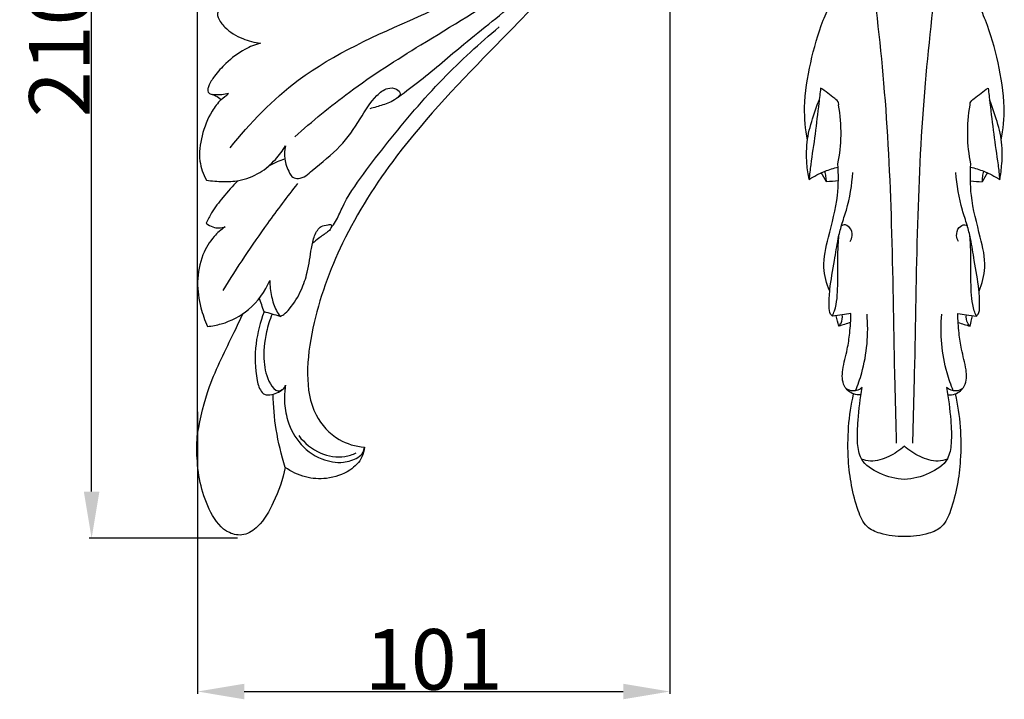
# Model space of a CAD drawing. Units: millimetres. Extents: x -2919 to -1819, y -1224 to -224.
# Drawn here: x -2306 to -2095, y -651 to -506 of the extents above; entities that cross this region are included whole.
import ezdxf

# ---------------------------------------------------------------- set-up
doc = ezdxf.new("R2010")
doc.units = ezdxf.units.MM
doc.header["$MEASUREMENT"] = 0
doc.layers.add('Kranshteiny', color=254, linetype='Continuous')
doc.styles.add('Arial', font='arial.ttf')
doc.dimstyles.new('Dimension Style 01', dxfattribs={"dimtxt": 13, "dimasz": 10, "dimexe": 0.5, "dimexo": 0.5, "dimgap": 0.25, "dimtad": 1, "dimtoh": 1, "dimdec": 0, "dimzin": 1, "dimdsep": 46, "dimtxsty": 'Arial', "dimcen": 0.5, "dimazin": 0, "dimtfac": 1, "dimtdec": 4, "dimtix": 1, "dimtmove": 1, "dimatfit": 3, "dimfxl": 1, "dimtolj": 1, "dimtzin": 1, "dimarcsym": 0})

# ---------------------------------------------------------------- blocks, each defined once
blk = doc.blocks.new('*D12')
at = {"layer": 'Defpoints', "color": 0, "transparency": 16777216}
for p in [(-2290.64, -406.72), (-2267.92, -406.72), (-2258.87, -616.72)]:
    blk.add_point(p, dxfattribs=at)
at = {"layer": 'Kranshteiny', "color": 0, "lineweight": -2, "transparency": 16777216}
for p, q in [((-2268.42, -406.72), (-2291.14, -406.72)), ((-2290.64, -606.72), (-2290.64, -416.72)), ((-2259.37, -616.72), (-2291.14, -616.72))]:
    blk.add_line(p, q, dxfattribs=at)
at = {"layer": 'Kranshteiny', "color": 0, "transparency": 16777216}
for points in [[(-2288.97, -416.72), (-2292.31, -416.72), (-2290.64, -406.72)], [(-2292.31, -606.72), (-2288.97, -606.72), (-2290.64, -616.72)]]:
    blk.add_solid(points, dxfattribs=at)
at = {"layer": 'Kranshteiny', "color": 0, "transparency": 16777216, "insert": (-2297.53, -511.72), "char_height": 13, "attachment_point": 5, "rotation": 90, "style": 'Arial'}
blk.add_mtext('\\A1;210', dxfattribs=at)
blk = doc.blocks.new('*D14')
at = {"layer": 'Defpoints', "color": 0, "transparency": 16777216}
for p in [(-2166.69, -407.61), (-2267.92, -589.15), (-2166.69, -649.58)]:
    blk.add_point(p, dxfattribs=at)
at = {"layer": 'Kranshteiny', "color": 0, "lineweight": -2, "transparency": 16777216}
for p, q in [((-2166.69, -408.11), (-2166.69, -650.08)), ((-2267.92, -589.65), (-2267.92, -650.08)), ((-2257.92, -649.58), (-2176.69, -649.58))]:
    blk.add_line(p, q, dxfattribs=at)
at = {"layer": 'Kranshteiny', "color": 0, "transparency": 16777216}
for points in [[(-2257.92, -647.92), (-2257.92, -651.25), (-2267.92, -649.58)], [(-2176.69, -651.25), (-2176.69, -647.92), (-2166.69, -649.58)]]:
    blk.add_solid(points, dxfattribs=at)
at = {"layer": 'Kranshteiny', "color": 0, "transparency": 16777216, "insert": (-2217.3, -642.7), "char_height": 13, "attachment_point": 5, "style": 'Arial'}
blk.add_mtext('\\A1;101', dxfattribs=at)

msp = doc.modelspace()

# ---------------------------------------------------------------- linework, layer by layer
at = {"layer": 'Kranshteiny'}
for points in [[(-2267.92, -594.3), (-2267.92, -531.77), (-2267.92, -469.24), (-2267.92, -406.72)], [(-2262.9, -522.7), (-2262.35, -522.27), (-2261.81, -521.85), (-2261.26, -521.42)], [(-2133.11, -540.31), (-2133.48, -539.65), (-2133.85, -538.98), (-2134.22, -538.32)], [(-2130.56, -540.13), (-2131.41, -540.19), (-2132.26, -540.25), (-2133.11, -540.31)], [(-2102.25, -540.13), (-2101.4, -540.19), (-2100.55, -540.25), (-2099.71, -540.31)], [(-2098.59, -538.32), (-2098.96, -538.98), (-2099.33, -539.65), (-2099.71, -540.31)], [(-2253.67, -568.2), (-2254, -567.2), (-2254.33, -566.21), (-2254.67, -565.21)], [(-2250.24, -569.17), (-2251.38, -568.85), (-2252.53, -568.52), (-2253.67, -568.2)], [(-2130.48, -571.29), (-2130.66, -570.54), (-2130.85, -569.8), (-2131.03, -569.06)], [(-2102.33, -571.29), (-2102.15, -570.54), (-2101.97, -569.8), (-2101.78, -569.06)], [(-2127.94, -570.47), (-2128.79, -570.74), (-2129.63, -571.01), (-2130.48, -571.29)], [(-2104.88, -570.47), (-2104.03, -570.74), (-2103.18, -571.01), (-2102.33, -571.29)]]:
    msp.add_open_spline(points, degree=3, dxfattribs=at)
for points, knots in [([(-2206.04, -406.72), (-2202.04, -407.23), (-2192.61, -409.76), (-2179.9, -419.2), (-2171.29, -433.69), (-2169.05, -449.2), (-2170.74, -463.57), (-2176.64, -479.8), (-2188.63, -495.45), (-2206.44, -513.53), (-2223.88, -531.57), (-2237.13, -552.32), (-2242.99, -568.55), (-2244.79, -581.16), (-2243.54, -590.1), (-2238.34, -595.82), (-2234.05, -597.04), (-2232.17, -597.22)], [0, 0, 0, 0, 13.577093, 32.370009, 51.867532, 68.767608, 84.273916, 100.259763, 126.39262, 149.866718, 186.022694, 210.635095, 232.32926, 243.54284, 253.518853, 261.635305, 268.004016, 268.004016, 268.004016, 268.004016]), ([(-2132.44, -406.74), (-2132.13, -406.8), (-2131.23, -407.12), (-2131.07, -409.88), (-2130.01, -415.63), (-2128.39, -431.31), (-2126.37, -457.1), (-2124.29, -488.49), (-2120.44, -519.91), (-2119, -549.99), (-2118.71, -575.71), (-2118.28, -591.34), (-2118.14, -596.32)], [18.326387, 18.326387, 18.326387, 18.326387, 19.392729, 21.181204, 26.527049, 40.174454, 73.259185, 114.483509, 145.946737, 179.973737, 215.917027, 232.695466, 232.695466, 232.695466, 232.695466]), ([(-2100.37, -406.74), (-2100.69, -406.8), (-2101.59, -407.12), (-2101.75, -409.88), (-2102.8, -415.63), (-2104.42, -431.31), (-2106.44, -457.1), (-2108.52, -488.49), (-2112.37, -519.91), (-2113.81, -549.99), (-2114.1, -575.71), (-2114.53, -591.34), (-2114.67, -596.32)], [36.035938, 36.035938, 36.035938, 36.035938, 37.10228, 38.890755, 44.2366, 57.884005, 90.968737, 132.19306, 163.656288, 197.683289, 233.626578, 250.405017, 250.405017, 250.405017, 250.405017]), ([(-2137.19, -531.38), (-2137.6, -529.07), (-2138.14, -523.47), (-2136.64, -514.8), (-2134.58, -507.28), (-2131.92, -501.38), (-2130.86, -493.58), (-2130.38, -481.28), (-2131.17, -465.94), (-2130.86, -449.7), (-2130.74, -436.72), (-2130.66, -428.62), (-2130.63, -425.94)], [0, 0, 0, 0, 7.934591, 18.781295, 29.424258, 34.211347, 40.458258, 55.730061, 75.756185, 92.164917, 110.492757, 119.50265, 119.50265, 119.50265, 119.50265]), ([(-2095.63, -531.38), (-2095.21, -529.07), (-2094.68, -523.47), (-2096.17, -514.8), (-2098.24, -507.28), (-2100.89, -501.38), (-2101.95, -493.58), (-2102.43, -481.28), (-2101.65, -465.94), (-2101.95, -449.7), (-2102.07, -436.72), (-2102.16, -428.62), (-2102.18, -425.94)], [0, 0, 0, 0, 7.934591, 18.781295, 29.424258, 34.211347, 40.458258, 55.730061, 75.756185, 92.164917, 110.492757, 119.50265, 119.50265, 119.50265, 119.50265]), ([(-2260.93, -533.07), (-2256.67, -527.69), (-2245.01, -515.55), (-2225.02, -506.93), (-2207.3, -498.95), (-2193.88, -490.51), (-2183.78, -477.74), (-2174.49, -457.99), (-2175.97, -441), (-2179.35, -431.07)], [0, 0, 0, 0, 23.129413, 55.702645, 72.242001, 88.847869, 108.51378, 126.236399, 161.604361, 161.604361, 161.604361, 161.604361]), ([(-2247.1, -530.7), (-2243.34, -527.32), (-2234.71, -520.17), (-2218.79, -510.04), (-2202.92, -500.75), (-2189.37, -489.54), (-2180.29, -478.58), (-2177.15, -469.5), (-2176.27, -465.49)], [0, 0, 0, 0, 17.044105, 37.67334, 63.578827, 78.886692, 96.864816, 110.720365, 110.720365, 110.720365, 110.720365]), ([(-2224.84, -522.08), (-2223.26, -520.93), (-2218.46, -517.36), (-2210.05, -509.94), (-2198.69, -501.36), (-2188.53, -490.54), (-2180.93, -481.24), (-2176.51, -472.64), (-2175.32, -467.76), (-2174.96, -465.19)], [0, 0, 0, 0, 6.559564, 20.166973, 37.804117, 54.43257, 70.095693, 78.088265, 86.837886, 86.837886, 86.837886, 86.837886]), ([(-2250.97, -498.51), (-2251.66, -498.78), (-2253.34, -499.4), (-2256.98, -500.09), (-2260.43, -501.67), (-2262.95, -503.13), (-2263.79, -504.25), (-2263.33, -505.67), (-2261.78, -507.79), (-2258.49, -509.76), (-2255.72, -510.45), (-2254.41, -510.59)], [0, 0, 0, 0, 2.497585, 6.023265, 12.449978, 15.116048, 15.871701, 16.862975, 19.693056, 24.825799, 29.266179, 29.266179, 29.266179, 29.266179]), ([(-2239.3, -550.19), (-2238.95, -549.75), (-2238, -548.45), (-2236.34, -544.24), (-2232.42, -538.62), (-2225.26, -529.35), (-2215.95, -518.4), (-2207.47, -510.63), (-2203.25, -507.12)], [0, 0, 0, 0, 1.885197, 5.411516, 15.147946, 24.814844, 44.967554, 63.485696, 63.485696, 63.485696, 63.485696]), ([(-2254.41, -510.59), (-2255.57, -510.92), (-2258.29, -511.98), (-2261.6, -514.55), (-2264.11, -517.3), (-2265.37, -519.27), (-2265.8, -520.46), (-2265.71, -521.23), (-2264.93, -521.61), (-2263.91, -521.82), (-2263.23, -522.36), (-2262.9, -522.7)], [0, 0, 0, 0, 4.075152, 9.755663, 13.930724, 16.628897, 17.540963, 18.187274, 19.023413, 20.181322, 21.78042, 21.78042, 21.78042, 21.78042]), ([(-2249.08, -532.61), (-2249.28, -533.52), (-2249.41, -535.58), (-2248.59, -537.81), (-2247.6, -539.49), (-2245.48, -539.83), (-2242.17, -536.73), (-2237.25, -533.19), (-2233.19, -527.16), (-2230.49, -522.51), (-2227.53, -520.14), (-2225.44, -520.13), (-2224.13, -521.49), (-2225.9, -523.08), (-2228.07, -523.8), (-2230.06, -524.45), (-2231.01, -524.65)], [0, 0, 0, 0, 3.140807, 6.738076, 7.997639, 9.376245, 13.229314, 22.110912, 30.311957, 37.217383, 40.329955, 42.482334, 43.83364, 45.319256, 48.925208, 52.193565, 52.193565, 52.193565, 52.193565]), ([(-2134.37, -520.26), (-2134.5, -521.32), (-2134.9, -524.6), (-2135.49, -530.08), (-2136.37, -535.51), (-2136.73, -538.77), (-2136.84, -539.83)], [51.480582, 51.480582, 51.480582, 51.480582, 55.100582, 62.603905, 70.071105, 73.651941, 73.651941, 73.651941, 73.651941]), ([(-2130.5, -523.89), (-2130.48, -523.73), (-2130.47, -523.13), (-2132.13, -521.95), (-2133.26, -520.84), (-2134.37, -520.26)], [45.325154, 45.325154, 45.325154, 45.325154, 45.846978, 47.245195, 51.480582, 51.480582, 51.480582, 51.480582]), ([(-2102.32, -523.89), (-2102.34, -523.73), (-2102.34, -523.13), (-2100.69, -521.95), (-2099.55, -520.84), (-2098.44, -520.26)], [45.325154, 45.325154, 45.325154, 45.325154, 45.846978, 47.245195, 51.480582, 51.480582, 51.480582, 51.480582]), ([(-2098.44, -520.26), (-2098.31, -521.32), (-2097.91, -524.6), (-2097.32, -530.08), (-2096.45, -535.51), (-2096.08, -538.77), (-2095.97, -539.83)], [51.480582, 51.480582, 51.480582, 51.480582, 55.100582, 62.603905, 70.071105, 73.651941, 73.651941, 73.651941, 73.651941]), ([(-2262.9, -522.7), (-2263.61, -523.46), (-2265.43, -525.81), (-2267.12, -530.31), (-2267.86, -535.54), (-2266.72, -538.7), (-2266.04, -539.96)], [0, 0, 0, 0, 3.517749, 9.934289, 16.023051, 20.878574, 20.878574, 20.878574, 20.878574]), ([(-2261.26, -521.42), (-2261.75, -521.53), (-2262.91, -521.7), (-2264.1, -521.69), (-2264.78, -521.62)], [0, 0, 0, 0, 1.677792, 3.969285, 3.969285, 3.969285, 3.969285]), ([(-2136.84, -539.83), (-2137.06, -538.72), (-2137.43, -535.85), (-2137.41, -531.18), (-2136.07, -526.66), (-2135.12, -523.9), (-2134.68, -522.79)], [0, 0, 0, 0, 3.814107, 9.757251, 15.561854, 19.601258, 19.601258, 19.601258, 19.601258]), ([(-2095.97, -539.83), (-2095.75, -538.72), (-2095.38, -535.85), (-2095.4, -531.18), (-2096.74, -526.66), (-2097.69, -523.9), (-2098.14, -522.79)], [73.651941, 73.651941, 73.651941, 73.651941, 77.466048, 83.409192, 89.213795, 93.253199, 93.253199, 93.253199, 93.253199]), ([(-2130.65, -536.46), (-2130.25, -534.45), (-2129.78, -530.24), (-2130.12, -526.01), (-2130.5, -523.89)], [31.124641, 31.124641, 31.124641, 31.124641, 38.038614, 45.325154, 45.325154, 45.325154, 45.325154]), ([(-2102.16, -536.46), (-2102.57, -534.45), (-2103.04, -530.24), (-2102.69, -526.01), (-2102.32, -523.89)], [31.124641, 31.124641, 31.124641, 31.124641, 38.038614, 45.325154, 45.325154, 45.325154, 45.325154]), ([(-2266.04, -539.96), (-2264.86, -540.15), (-2262.53, -540.32), (-2258.59, -540.17), (-2254.56, -538.65), (-2251.31, -535.8), (-2249.7, -533.65), (-2249.08, -532.61)], [0, 0, 0, 0, 4.029087, 7.832817, 13.232697, 18.152319, 22.226539, 22.226539, 22.226539, 22.226539]), ([(-2253, -537.21), (-2252.32, -536.71), (-2251.09, -536.01), (-2249.77, -535.55), (-2249.23, -535.4)], [0, 0, 0, 0, 2.834543, 4.722128, 4.722128, 4.722128, 4.722128]), ([(-2136.84, -539.83), (-2135.76, -539.13), (-2133.73, -538.08), (-2131.56, -537.39), (-2130.61, -537.16)], [73.651941, 73.651941, 73.651941, 73.651941, 77.991853, 81.294529, 81.294529, 81.294529, 81.294529]), ([(-2132.41, -563.74), (-2133.08, -562.14), (-2134.15, -558.24), (-2132.52, -551.31), (-2130.51, -544.09), (-2130.51, -538.71), (-2130.65, -536.46)], [0, 0, 0, 0, 5.832828, 13.205592, 23.530543, 31.124641, 31.124641, 31.124641, 31.124641]), ([(-2133.11, -540.31), (-2133.12, -539.92), (-2133.19, -539.17), (-2133.33, -538.42), (-2133.41, -538.05)], [0, 0, 0, 0, 1.315398, 2.56478, 2.56478, 2.56478, 2.56478]), ([(-2100.41, -563.74), (-2099.74, -562.14), (-2098.67, -558.24), (-2100.3, -551.31), (-2102.3, -544.09), (-2102.31, -538.71), (-2102.16, -536.46)], [0, 0, 0, 0, 5.832828, 13.205592, 23.530543, 31.124641, 31.124641, 31.124641, 31.124641]), ([(-2102.2, -537.16), (-2101.25, -537.39), (-2099.08, -538.08), (-2097.05, -539.13), (-2095.97, -539.83)], [0, 0, 0, 0, 3.302676, 7.642588, 7.642588, 7.642588, 7.642588]), ([(-2099.71, -540.31), (-2099.69, -539.92), (-2099.62, -539.17), (-2099.48, -538.42), (-2099.4, -538.05)], [0, 0, 0, 0, 1.315398, 2.56478, 2.56478, 2.56478, 2.56478]), ([(-2259.32, -540.08), (-2260.43, -541.22), (-2262.37, -543.47), (-2264.72, -546.47), (-2265.72, -548.44), (-2266.05, -549.2)], [0, 0, 0, 0, 5.361008, 10.009379, 12.796364, 12.796364, 12.796364, 12.796364]), ([(-2131.85, -569.09), (-2131.99, -568.97), (-2132.5, -568.42), (-2132.58, -566.34), (-2132.4, -562.56), (-2131.44, -557.69), (-2130.76, -553.07), (-2129.87, -549.47), (-2128.25, -544.88), (-2127.66, -541.02), (-2127.43, -538.29)], [0, 0, 0, 0, 0.625852, 2.446809, 6.561436, 13.678342, 19.004826, 22.349974, 26.147694, 35.389681, 35.389681, 35.389681, 35.389681]), ([(-2100.97, -569.09), (-2100.83, -568.97), (-2100.32, -568.42), (-2100.23, -566.34), (-2100.41, -562.56), (-2101.37, -557.69), (-2102.06, -553.07), (-2102.94, -549.47), (-2104.56, -544.88), (-2105.16, -541.02), (-2105.38, -538.29)], [0, 0, 0, 0, 0.625852, 2.446809, 6.561436, 13.678342, 19.004826, 22.349974, 26.147694, 35.389681, 35.389681, 35.389681, 35.389681]), ([(-2262.46, -563.6), (-2259.43, -558.71), (-2254.25, -550.96), (-2248.65, -543.51), (-2246.45, -540.71)], [0, 0, 0, 0, 19.378211, 31.401195, 31.401195, 31.401195, 31.401195]), ([(-2262.01, -549.98), (-2262.88, -550.57), (-2264.86, -552.27), (-2267.21, -556.28), (-2268.24, -561.67), (-2267.45, -566.92), (-2266.39, -570.03), (-2265.8, -571.32)], [0, 0, 0, 0, 3.526628, 8.688766, 15.3619, 21.612119, 26.390022, 26.390022, 26.390022, 26.390022]), ([(-2266.05, -549.2), (-2265.64, -549.55), (-2264.39, -550.31), (-2262.85, -550.23), (-2262.01, -549.98)], [0, 0, 0, 0, 1.828783, 4.787708, 4.787708, 4.787708, 4.787708]), ([(-2250.24, -569.17), (-2249.97, -569.06), (-2249.18, -568.66), (-2247.5, -566.83), (-2245.66, -563.8), (-2244.19, -559.36), (-2243.67, -555.33), (-2243.04, -552.02), (-2241.78, -549.75), (-2240.33, -549.59), (-2239.07, -549.39), (-2239.34, -550.53), (-2240.4, -551.31), (-2241.8, -552.32), (-2242.84, -553.14), (-2243.27, -553.48)], [0, 0, 0, 0, 0.990792, 2.966368, 8.250775, 12.840142, 18.650364, 21.785354, 24.523482, 26.22728, 26.989242, 27.803382, 29.007753, 31.655844, 33.504242, 33.504242, 33.504242, 33.504242]), ([(-2128.01, -553.13), (-2127.79, -552.75), (-2127.44, -551.72), (-2127.85, -550.14), (-2129.12, -549.38), (-2129.73, -549.65), (-2129.9, -549.76)], [0, 0, 0, 0, 1.459592, 3.55797, 5.017563, 5.686673, 5.686673, 5.686673, 5.686673]), ([(-2104.8, -553.13), (-2105.02, -552.75), (-2105.37, -551.72), (-2104.96, -550.14), (-2103.7, -549.38), (-2103.08, -549.65), (-2102.91, -549.76)], [0, 0, 0, 0, 1.459592, 3.55797, 5.017563, 5.686673, 5.686673, 5.686673, 5.686673]), ([(-2131.85, -569.09), (-2131.68, -568.72), (-2130.85, -566.65), (-2130.6, -562.09), (-2130.76, -556.75), (-2130.54, -553.19), (-2130.45, -551.89)], [26.902767, 26.902767, 26.902767, 26.902767, 28.278791, 34.370472, 41.996941, 46.387544, 46.387544, 46.387544, 46.387544]), ([(-2100.97, -569.09), (-2101.13, -568.72), (-2101.97, -566.65), (-2102.22, -562.09), (-2102.05, -556.75), (-2102.27, -553.19), (-2102.37, -551.89)], [26.902767, 26.902767, 26.902767, 26.902767, 28.278791, 34.370472, 41.996941, 46.387544, 46.387544, 46.387544, 46.387544]), ([(-2265.8, -571.32), (-2264.8, -571.23), (-2261.63, -570.64), (-2256.35, -567.88), (-2253.48, -563.81), (-2252.45, -561.45)], [0, 0, 0, 0, 3.39748, 10.806504, 19.474986, 19.474986, 19.474986, 19.474986]), ([(-2252.45, -561.45), (-2252.44, -562.62), (-2252.16, -564.83), (-2251.39, -567.47), (-2250.54, -568.78), (-2250.24, -569.17)], [0, 0, 0, 0, 3.926355, 7.485987, 9.150527, 9.150527, 9.150527, 9.150527]), ([(-2267.92, -594.3), (-2267.33, -590.88), (-2265.54, -583.29), (-2261.23, -575.09), (-2258.81, -569.89), (-2258.17, -568.57)], [0, 0, 0, 0, 11.67478, 26.092823, 31.039962, 31.039962, 31.039962, 31.039962]), ([(-2253.67, -568.2), (-2254.52, -570.38), (-2255.73, -575.29), (-2255.67, -581.2), (-2254.62, -585.05), (-2253.39, -586.07), (-2252.21, -585.96), (-2250.89, -585.69), (-2250.01, -585.1), (-2249.63, -584.77)], [0, 0, 0, 0, 7.916043, 16.790157, 19.921221, 20.773805, 21.908416, 23.675318, 25.366289, 25.366289, 25.366289, 25.366289]), ([(-2251.96, -568.69), (-2252.46, -569.92), (-2253.5, -573.23), (-2253.98, -578.49), (-2253.06, -582.74), (-2251.14, -585.39), (-2249.57, -584.9), (-2249.17, -584.25), (-2249.06, -583.91)], [0, 0, 0, 0, 4.495583, 11.699157, 17.253145, 19.69922, 20.901895, 22.11616, 22.11616, 22.11616, 22.11616]), ([(-2127.87, -568.53), (-2128.48, -568.64), (-2129.8, -568.86), (-2131.13, -569.02), (-2131.85, -569.09)], [22.38611, 22.38611, 22.38611, 22.38611, 24.487584, 26.902767, 26.902767, 26.902767, 26.902767]), ([(-2130.48, -571.29), (-2130.29, -571.09), (-2129.74, -570.38), (-2129.63, -569.43), (-2129.71, -568.83)], [0, 0, 0, 0, 0.941156, 2.96574, 2.96574, 2.96574, 2.96574]), ([(-2125.72, -585.99), (-2126.25, -586.03), (-2127.68, -585.9), (-2129.82, -583.99), (-2129.75, -580.18), (-2128.62, -576.57), (-2128.05, -572.51), (-2127.88, -569.94), (-2127.87, -568.53)], [0, 0, 0, 0, 1.784678, 4.686542, 8.656669, 13.696133, 17.635644, 22.38611, 22.38611, 22.38611, 22.38611]), ([(-2126.88, -585.11), (-2126.37, -583.87), (-2124.52, -578.61), (-2124.05, -572.9), (-2124.41, -568.7)], [0, 0, 0, 0, 4.526641, 18.752609, 18.752609, 18.752609, 18.752609]), ([(-2105.93, -585.11), (-2106.45, -583.87), (-2108.29, -578.61), (-2108.77, -572.9), (-2108.4, -568.7)], [0, 0, 0, 0, 4.526641, 18.752609, 18.752609, 18.752609, 18.752609]), ([(-2107.09, -585.99), (-2106.56, -586.03), (-2105.13, -585.9), (-2102.99, -583.99), (-2103.06, -580.18), (-2104.19, -576.57), (-2104.76, -572.51), (-2104.93, -569.94), (-2104.94, -568.53)], [0, 0, 0, 0, 1.784678, 4.686542, 8.656669, 13.696133, 17.635644, 22.38611, 22.38611, 22.38611, 22.38611]), ([(-2104.94, -568.53), (-2104.33, -568.64), (-2103.01, -568.86), (-2101.68, -569.02), (-2100.97, -569.09)], [22.38611, 22.38611, 22.38611, 22.38611, 24.487584, 26.902767, 26.902767, 26.902767, 26.902767]), ([(-2102.33, -571.29), (-2102.53, -571.09), (-2103.07, -570.38), (-2103.18, -569.43), (-2103.1, -568.83)], [0, 0, 0, 0, 0.941156, 2.96574, 2.96574, 2.96574, 2.96574]), ([(-2249.06, -583.91), (-2249.23, -584.88), (-2249.44, -587.22), (-2248.85, -591.45), (-2246.55, -596.43), (-2241.92, -599.92), (-2237.1, -600.77), (-2233.98, -599.84), (-2232.4, -598.49), (-2232.2, -597.58), (-2232.17, -597.22)], [0, 0, 0, 0, 3.316663, 7.847644, 14.300007, 21.270914, 26.514911, 30.193181, 31.953591, 33.176109, 33.176109, 33.176109, 33.176109]), ([(-2125.45, -584.44), (-2126.02, -584.88), (-2127.26, -585.41), (-2128.45, -584.94), (-2128.86, -584.68)], [62.19392, 62.19392, 62.19392, 62.19392, 64.611015, 66.246755, 66.246755, 66.246755, 66.246755]), ([(-2116.41, -604.12), (-2118.23, -604.05), (-2121.6, -603.15), (-2125.9, -600.45), (-2126.6, -595.81), (-2126.34, -590.75), (-2125.89, -586.74), (-2125.45, -584.44)], [33.123378, 33.123378, 33.123378, 33.123378, 39.276512, 44.89667, 48.704122, 54.283155, 62.19392, 62.19392, 62.19392, 62.19392]), ([(-2107.36, -584.44), (-2106.92, -586.74), (-2106.47, -590.75), (-2106.21, -595.81), (-2106.92, -600.45), (-2111.21, -603.15), (-2114.58, -604.05), (-2116.41, -604.12)], [4.052836, 4.052836, 4.052836, 4.052836, 11.9636, 17.542633, 21.350085, 26.970243, 33.123378, 33.123378, 33.123378, 33.123378]), ([(-2103.95, -584.68), (-2104.37, -584.94), (-2105.55, -585.41), (-2106.79, -584.88), (-2107.36, -584.44)], [0, 0, 0, 0, 1.63574, 4.052836, 4.052836, 4.052836, 4.052836]), ([(-2249.12, -601.53), (-2249.97, -598.88), (-2251.22, -593.69), (-2251.69, -588.38), (-2251.74, -585.84)], [0, 0, 0, 0, 9.363537, 17.913905, 17.913905, 17.913905, 17.913905]), ([(-2105.51, -585.8), (-2104.46, -590.42), (-2103.84, -599.02), (-2105.51, -608.47), (-2107.9, -614.37), (-2111.84, -616.09), (-2114.67, -616.37), (-2118.14, -616.37), (-2120.97, -616.09), (-2124.91, -614.37), (-2127.31, -608.47), (-2128.98, -599.02), (-2128.35, -590.42), (-2127.3, -585.8)], [-42.168613, -42.168613, -42.168613, -42.168613, -26.176274, -13.803661, -9.406916, -5.89615, 0, 0, 5.89615, 9.406916, 13.803661, 26.176274, 42.168613, 42.168613, 42.168613, 42.168613]), ([(-2249.12, -601.53), (-2249.63, -604.12), (-2251.3, -608.56), (-2254.1, -613.77), (-2257.81, -616.36), (-2262.25, -615.61), (-2266.6, -609.46), (-2268.16, -601.81), (-2268.09, -596.04), (-2267.92, -594.3)], [0, 0, 0, 0, 8.917393, 15.87309, 19.718783, 23.211703, 29.822177, 43.320346, 49.213107, 49.213107, 49.213107, 49.213107]), ([(-2246.23, -594.73), (-2245.02, -596.32), (-2241.99, -598.82), (-2237.2, -599.61), (-2234.7, -598.78), (-2233.94, -598.41)], [0, 0, 0, 0, 6.751875, 12.624037, 15.466665, 15.466665, 15.466665, 15.466665]), ([(-2232.17, -597.22), (-2232.23, -597.93), (-2232.67, -599.93), (-2235.54, -602.68), (-2239.98, -604.17), (-2244.95, -603.88), (-2247.83, -602.47), (-2249.12, -601.53)], [0, 0, 0, 0, 2.395485, 6.698985, 12.656463, 17.748164, 23.133318, 23.133318, 23.133318, 23.133318]), ([(-2116.41, -597), (-2117.39, -597.91), (-2119.67, -599.34), (-2122.98, -600.48), (-2124.97, -600), (-2125.58, -599.77)], [0, 0, 0, 0, 4.5145, 9.046125, 11.242636, 11.242636, 11.242636, 11.242636]), ([(-2107.23, -599.77), (-2107.84, -600), (-2109.83, -600.48), (-2113.15, -599.34), (-2115.42, -597.91), (-2116.41, -597)], [-11.242636, -11.242636, -11.242636, -11.242636, -9.046125, -4.5145, 0, 0, 0, 0])]:
    msp.add_open_spline(points, degree=3, knots=knots, dxfattribs=at)

# ---------------------------------------------------------------- dimensions: what is measured, and where the dimension line sits
for base, p1, p2, angle, picture, middle in [((-2290.64, -406.72), (-2258.87, -616.72), (-2267.92, -406.72), 90, '*D12', (-2297.53, -511.72)), ((-2166.69, -649.58), (-2267.92, -589.15), (-2166.69, -407.61), 180, '*D14', (-2217.3, -642.7))]:
    dim = msp.add_linear_dim(base=base, p1=p1, p2=p2, angle=angle, dimstyle='Dimension Style 01', dxfattribs=at)
    dim.commit()
    dim.dimension.update_dxf_attribs({"geometry": picture, "text_midpoint": middle})

doc.saveas('drawing.dxf')
